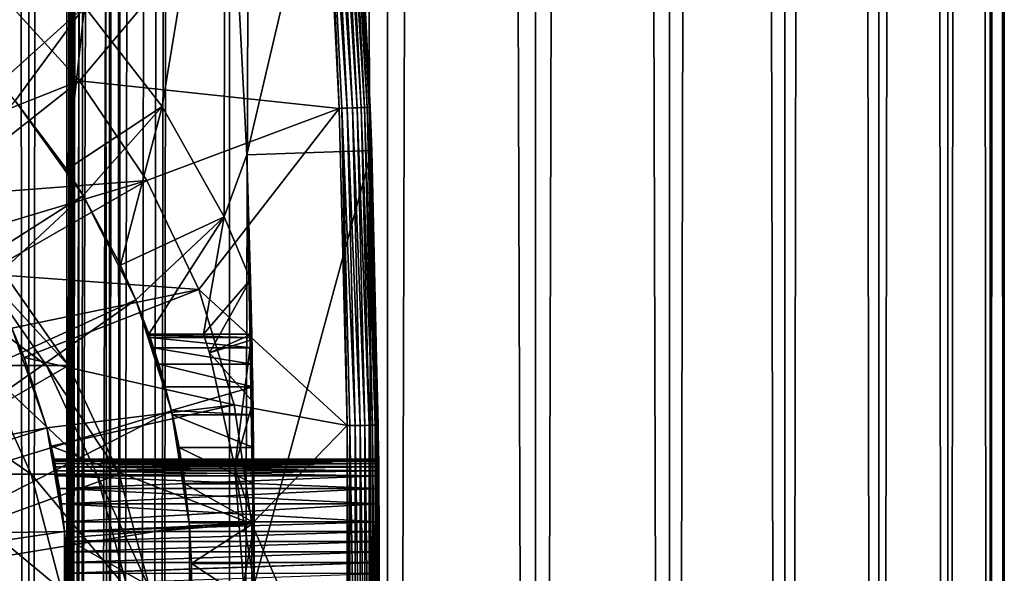
# Model space of a CAD drawing. Extents: x 0 to 400, y 0 to 776.
# Drawn here: x 385 to 400, y 82 to 91 of the extents above; entities that cross this region are included whole.
import ezdxf

# ---------------------------------------------------------------- set-up
doc = ezdxf.new("R2010")
doc.units = 0
doc.header["$MEASUREMENT"] = 0

msp = doc.modelspace()

# ---------------------------------------------------------------- linework, layer by layer
for points in [[(385.399994, 774.5, 35.650024), (385.399994, 1.499988, 35.650024), (362.899994, 774.5, 35.650024)], [(362.899994, 774.5, 35.650024), (385.399994, 1.499988, 35.650024), (362.899994, 1.499988, 35.650024)], [(383.711578, 1.499988, 57.624268), (383.711578, 774.5, 57.624268), (384.796387, 1.499988, 56.075024)], [(384.796387, 1.499988, 56.075024), (383.711578, 774.5, 57.624268), (384.796387, 774.5, 56.075024)], [(384.796387, 1.499988, 45.225025), (384.796387, 774.5, 45.225025), (383.711578, 1.499988, 43.675777)], [(383.711578, 1.499988, 43.675777), (384.796387, 774.5, 45.225025), (383.711578, 774.5, 43.675777)], [(384.796387, 1.499988, 56.075024), (384.796387, 774.5, 56.075024), (385.595673, 1.499988, 54.360943)], [(385.595673, 1.499988, 54.360943), (384.796387, 774.5, 56.075024), (385.595673, 774.5, 54.360943)], [(385.595673, 1.499988, 46.939106), (385.595673, 774.5, 46.939106), (384.796387, 1.499988, 45.225025)], [(384.796387, 1.499988, 45.225025), (385.595673, 774.5, 46.939106), (384.796387, 774.5, 45.225025)], [(388.00473, 774.5, 35.877907), (388.00473, 1.499988, 35.877907), (385.399994, 1.499988, 35.650024)], [(388.00473, 774.5, 35.877907), (385.399994, 1.499988, 35.650024), (385.399994, 774.5, 35.650024)], [(386.899994, 740, 65.574837), (385.42627, 41.500008, 65.650002), (388.00473, 774.5, 65.422142)], [(388.00473, 774.5, 65.422142), (385.42627, 41.500008, 65.650002), (385.870758, 40.645817, 65.642632)], [(385.595673, 1.499988, 54.360943), (385.595673, 774.5, 54.360943), (386.085175, 1.499988, 52.534107)], [(386.085175, 1.499988, 52.534107), (385.595673, 774.5, 54.360943), (386.085175, 774.5, 52.534107)], [(386.085175, 1.499988, 48.765942), (386.085175, 774.5, 48.765942), (385.595673, 1.499988, 46.939106)], [(385.595673, 1.499988, 46.939106), (386.085175, 774.5, 48.765942), (385.595673, 774.5, 46.939106)], [(388.00473, 774.5, 65.422142), (385.870758, 40.645817, 65.642632), (386.236603, 39.762238, 65.626671)], [(386.085175, 1.499988, 52.534107), (386.085175, 774.5, 52.534107), (386.25, 1.499988, 50.650024)], [(386.25, 1.499988, 50.650024), (386.085175, 774.5, 52.534107), (386.25, 774.5, 50.650024)], [(386.25, 1.499988, 50.650024), (386.25, 774.5, 50.650024), (386.085175, 1.499988, 48.765942)], [(386.085175, 1.499988, 48.765942), (386.25, 774.5, 50.650024), (386.085175, 774.5, 48.765942)], [(386.236603, 39.762238, 65.626671), (386.52417, 38.850761, 65.607841), (388.00473, 774.5, 65.422142)], [(386.52417, 38.850761, 65.607841), (386.73288, 37.910141, 65.590683), (388.00473, 774.5, 65.422142)], [(388.00473, 774.5, 65.422142), (386.73288, 37.910141, 65.590683), (386.858368, 36.956051, 65.578957)], [(388.00473, 774.5, 65.422142), (386.858368, 36.956051, 65.578957), (386.899994, 35.999992, 65.574837)], [(386.899994, 35.999992, 65.574837), (388.00473, 1.499988, 65.422142), (388.00473, 774.5, 65.422142)], [(388.00473, 774.5, 65.422142), (388.00473, 1.499988, 65.422142), (390.530304, 1.499988, 64.745415)], [(388.00473, 774.5, 65.422142), (390.530304, 1.499988, 64.745415), (390.530304, 774.5, 64.745415)], [(390.530304, 774.5, 36.554634), (390.530304, 1.499988, 36.554634), (388.00473, 1.499988, 35.877907)], [(390.530304, 774.5, 36.554634), (388.00473, 1.499988, 35.877907), (388.00473, 774.5, 35.877907)], [(390.530304, 774.5, 64.745415), (390.530304, 1.499988, 64.745415), (392.899994, 1.499988, 63.640404)], [(390.530304, 774.5, 64.745415), (392.899994, 1.499988, 63.640404), (392.899994, 774.5, 63.640404)], [(392.899994, 774.5, 37.659645), (392.899994, 1.499988, 37.659645), (390.530304, 1.499988, 36.554634)], [(392.899994, 774.5, 37.659645), (390.530304, 1.499988, 36.554634), (390.530304, 774.5, 36.554634)], [(392.899994, 774.5, 63.640404), (392.899994, 1.499988, 63.640404), (395.041809, 1.499988, 62.14069)], [(392.899994, 774.5, 63.640404), (395.041809, 1.499988, 62.14069), (395.041809, 774.5, 62.14069)], [(395.041809, 774.5, 39.159359), (395.041809, 1.499988, 39.159359), (392.899994, 1.499988, 37.659645)], [(395.041809, 774.5, 39.159359), (392.899994, 1.499988, 37.659645), (392.899994, 774.5, 37.659645)], [(395.041809, 774.5, 62.14069), (395.041809, 1.499988, 62.14069), (396.890656, 1.499988, 60.291836)], [(395.041809, 774.5, 62.14069), (396.890656, 1.499988, 60.291836), (396.890656, 774.5, 60.291836)], [(396.890656, 774.5, 41.008209), (396.890656, 1.499988, 41.008209), (395.041809, 1.499988, 39.159359)], [(396.890656, 774.5, 41.008209), (395.041809, 1.499988, 39.159359), (395.041809, 774.5, 39.159359)], [(396.890656, 774.5, 60.291836), (396.890656, 1.499988, 60.291836), (398.390381, 1.499988, 58.150024)], [(396.890656, 774.5, 60.291836), (398.390381, 1.499988, 58.150024), (398.390381, 774.5, 58.150024)], [(398.390381, 774.5, 43.150024), (398.390381, 1.499988, 43.150024), (396.890656, 1.499988, 41.008209)], [(398.390381, 774.5, 43.150024), (396.890656, 1.499988, 41.008209), (396.890656, 774.5, 41.008209)], [(398.390381, 774.5, 58.150024), (398.390381, 1.499988, 58.150024), (399.495392, 1.499988, 55.780327)], [(398.390381, 774.5, 58.150024), (399.495392, 1.499988, 55.780327), (399.495392, 774.5, 55.780327)], [(399.495392, 774.5, 45.519722), (399.495392, 1.499988, 45.519722), (398.390381, 1.499988, 43.150024)], [(399.495392, 774.5, 45.519722), (398.390381, 1.499988, 43.150024), (398.390381, 774.5, 43.150024)], [(399.495392, 774.5, 55.780327), (399.495392, 1.499988, 55.780327), (400.172119, 1.499988, 53.254745)], [(399.495392, 774.5, 55.780327), (400.172119, 1.499988, 53.254745), (400.172119, 774.5, 53.254745)], [(400.172119, 774.5, 48.0453), (400.172119, 1.499988, 48.0453), (399.495392, 1.499988, 45.519722)], [(400.172119, 774.5, 48.0453), (399.495392, 1.499988, 45.519722), (399.495392, 774.5, 45.519722)], [(400.172119, 774.5, 53.254745), (400.172119, 1.499988, 53.254745), (400.399994, 1.499988, 50.650024)], [(400.172119, 774.5, 53.254745), (400.399994, 1.499988, 50.650024), (400.399994, 774.5, 50.650024)], [(400.399994, 774.5, 50.650024), (400.399994, 1.499988, 50.650024), (400.172119, 1.499988, 48.0453)], [(400.399994, 774.5, 50.650024), (400.172119, 1.499988, 48.0453), (400.172119, 774.5, 48.0453)], [(386.85849, 739.045105, 65.578949), (385.399994, 41.54525, 65.650024), (386.899994, 740, 65.574837)], [(386.899994, 740, 65.574837), (385.399994, 41.54525, 65.650024), (385.42627, 41.500008, 65.650002)], [(386.85849, 739.045105, 65.578949), (386.73288, 738.089844, 65.590683), (385.399994, 41.54525, 65.650024)], [(385.399994, 41.54525, 65.650024), (386.73288, 738.089844, 65.590683), (386.524628, 737.150879, 65.607803)], [(385.399994, 41.54525, 65.650024), (386.524628, 737.150879, 65.607803), (386.236603, 736.237793, 65.626671)], [(386.236603, 736.237793, 65.626671), (385.871185, 735.355103, 65.642624), (385.399994, 41.54525, 65.650024)], [(385.399994, 41.54525, 65.650024), (385.871185, 735.355103, 65.642624), (385.42627, 734.5, 65.650002)], [(375.899994, 47.000027, 65.650024), (385.399994, 734.454712, 65.650024), (373.989868, 46.832897, 65.650024)], [(373.989868, 46.832897, 65.650024), (385.399994, 734.454712, 65.650024), (384.326477, 732.929321, 65.650024)], [(375.899994, 47.000027, 65.650024), (377.81012, 46.832897, 65.650024), (385.399994, 734.454712, 65.650024)], [(377.81012, 46.832897, 65.650024), (379.662231, 46.336628, 65.650024), (385.399994, 734.454712, 65.650024)], [(385.399994, 734.454712, 65.650024), (379.662231, 46.336628, 65.650024), (381.399994, 45.526302, 65.650024)], [(385.399994, 734.454712, 65.650024), (381.399994, 45.526302, 65.650024), (382.970673, 44.426479, 65.650024)], [(384.326477, 43.070652, 65.650024), (385.399994, 734.454712, 65.650024), (382.970673, 44.426479, 65.650024)], [(385.399994, 41.54525, 65.650024), (385.399994, 734.454712, 65.650024), (384.326477, 43.070652, 65.650024)], [(385.399994, 41.54525, 65.650024), (385.42627, 734.5, 65.650002), (385.399994, 734.454712, 65.650024)], [(387.930847, 95.729416, 0.650024), (389.926178, 95.865944, 0.650024), (388.282684, 88.868713, 0.650024)], [(388.282684, 88.868713, 0.650024), (389.926178, 95.865944, 0.650024), (390.281494, 88.937019, 0.650024)], [(390.001831, 94.712029, 35.150024), (390.281494, 88.937019, 0.650024), (389.926178, 95.865944, 0.650024)], [(386.924835, 89.642204, 33.650024), (385.68689, 91.241501, 33.650024), (387.930847, 95.729416, 33.650024)], [(386.924835, 89.642204, 33.650024), (387.930847, 95.729416, 33.650024), (387.91629, 87.87944, 33.650024)], [(387.91629, 87.87944, 33.650024), (387.930847, 95.729416, 33.650024), (388.282684, 88.868713, 33.650024)], [(388.282684, 88.868713, 0.650024), (388.282684, 88.868713, 33.650024), (387.930847, 95.729416, 0.650024)], [(387.930847, 95.729416, 0.650024), (388.282684, 88.868713, 33.650024), (387.930847, 95.729416, 33.650024)], [(385.604462, 90.054138, 35.650024), (389.502808, 94.680733, 35.650024), (384.300659, 91.475136, 35.650024)], [(385.604462, 90.054138, 35.650024), (389.756989, 89.611626, 35.650024), (389.502808, 94.680733, 35.650024)], [(389.549774, 94.683678, 35.647804), (389.502808, 94.680733, 35.650024), (389.756989, 89.611626, 35.650024)], [(389.888824, 89.616577, 35.632301), (389.634491, 94.688995, 35.632301), (389.549774, 94.683678, 35.647804)], [(389.888824, 89.616577, 35.632301), (389.549774, 94.683678, 35.647804), (389.804016, 89.613396, 35.647804)], [(389.804016, 89.613396, 35.647804), (389.549774, 94.683678, 35.647804), (389.756989, 89.611626, 35.650024)], [(389.969727, 89.619621, 35.602436), (389.715302, 94.694061, 35.602436), (389.634491, 94.688995, 35.632301)], [(389.969727, 89.619621, 35.602436), (389.634491, 94.688995, 35.632301), (389.888824, 89.616577, 35.632301)], [(390.044281, 89.622421, 35.559097), (389.789764, 94.69873, 35.559097), (389.715302, 94.694061, 35.602436)], [(390.044281, 89.622421, 35.559097), (389.715302, 94.694061, 35.602436), (389.969727, 89.619621, 35.602436)], [(390.110291, 89.624908, 35.503574), (389.855682, 94.702858, 35.503574), (389.789764, 94.69873, 35.559097)], [(390.110291, 89.624908, 35.503574), (389.789764, 94.69873, 35.559097), (390.044281, 89.622421, 35.559097)], [(390.165771, 89.626991, 35.437527), (389.911072, 94.706337, 35.437527), (389.855682, 94.702858, 35.503574)], [(390.165771, 89.626991, 35.437527), (389.855682, 94.702858, 35.503574), (390.110291, 89.624908, 35.503574)], [(390.209076, 89.628616, 35.362911), (389.954346, 94.709045, 35.362911), (389.911072, 94.706337, 35.437527)], [(390.209076, 89.628616, 35.362911), (389.911072, 94.706337, 35.437527), (390.165771, 89.626991, 35.437527)], [(390.238922, 89.629738, 35.28196), (389.984161, 94.710915, 35.28196), (389.954346, 94.709045, 35.362911)], [(390.238922, 89.629738, 35.28196), (389.954346, 94.709045, 35.362911), (390.209076, 89.628616, 35.362911)], [(390.254425, 89.630325, 35.197075), (389.999634, 94.711884, 35.197075), (389.984161, 94.710915, 35.28196)], [(390.254425, 89.630325, 35.197075), (389.984161, 94.710915, 35.28196), (390.238922, 89.629738, 35.28196)], [(390.001831, 94.712029, 35.150024), (389.999634, 94.711884, 35.197075), (390.254425, 89.630325, 35.197075)], [(390.254425, 89.630325, 35.197075), (390.256622, 89.630409, 35.150024), (390.001831, 94.712029, 35.150024)], [(390.256622, 89.630409, 35.150024), (390.281494, 88.937019, 0.650024), (390.001831, 94.712029, 35.150024)], [(385.68689, 91.241501, 33.650024), (384.326721, 90.019569, 31.821596), (384.228882, 92.64312, 33.650024)], [(384.300659, 91.475136, 35.650024), (382.652191, 88.885178, 32.650024), (385.604462, 90.054138, 35.650024)], [(385.68689, 91.241501, 33.650024), (384.576416, 89.73262, 31.821596), (384.326721, 90.019569, 31.821596)], [(385.401001, 88.631737, 31.821596), (384.576416, 89.73262, 31.821596), (385.68689, 91.241501, 33.650024)], [(385.68689, 91.241501, 33.650024), (386.924835, 89.642204, 33.650024), (385.401001, 88.631737, 31.821596)], [(385.604462, 90.054138, 35.650024), (382.652191, 88.885178, 32.650024), (383.249573, 88.195496, 32.650024)], [(385.604462, 90.054138, 35.650024), (383.249573, 88.195496, 32.650024), (386.683685, 88.455902, 35.650024)], [(386.683685, 88.455902, 35.650024), (389.756989, 89.611626, 35.650024), (385.604462, 90.054138, 35.650024)], [(380.812653, 85.125, 3.650023), (384.576416, 89.73262, 3.650023), (385.66391, 88.217064, 3.650023)], [(385.401001, 88.631737, 31.821596), (385.66391, 88.217064, 3.650023), (384.576416, 89.73262, 3.650023)], [(385.401001, 88.631737, 31.821596), (384.576416, 89.73262, 3.650023), (384.576416, 89.73262, 31.821596)], [(386.924835, 89.642204, 33.650024), (385.66391, 88.217064, 31.821596), (385.401001, 88.631737, 31.821596)], [(386.924835, 89.642204, 33.650024), (386.261353, 87.102051, 31.821596), (385.66391, 88.217064, 31.821596)], [(387.91629, 87.87944, 33.650024), (386.261353, 87.102051, 31.821596), (386.924835, 89.642204, 33.650024)], [(387.514587, 86.715599, 35.650024), (389.756989, 89.611626, 35.650024), (386.683685, 88.455902, 35.650024)], [(387.514587, 86.715599, 35.650024), (389.884094, 84.537743, 35.650024), (389.756989, 89.611626, 35.650024)], [(389.804016, 89.613396, 35.647804), (389.756989, 89.611626, 35.650024), (389.884094, 84.537743, 35.650024)], [(390.016022, 84.539391, 35.632301), (389.888824, 89.616577, 35.632301), (389.804016, 89.613396, 35.647804)], [(390.016022, 84.539391, 35.632301), (389.804016, 89.613396, 35.647804), (389.931152, 84.53833, 35.647804)], [(389.931152, 84.53833, 35.647804), (389.804016, 89.613396, 35.647804), (389.884094, 84.537743, 35.650024)], [(390.096985, 84.540405, 35.602436), (389.969727, 89.619621, 35.602436), (389.888824, 89.616577, 35.632301)], [(390.096985, 84.540405, 35.602436), (389.888824, 89.616577, 35.632301), (390.016022, 84.539391, 35.632301)], [(390.1716, 84.541336, 35.559097), (390.044281, 89.622421, 35.559097), (389.969727, 89.619621, 35.602436)], [(390.1716, 84.541336, 35.559097), (389.969727, 89.619621, 35.602436), (390.096985, 84.540405, 35.602436)], [(390.23764, 84.542168, 35.503574), (390.110291, 89.624908, 35.503574), (390.044281, 89.622421, 35.559097)], [(390.23764, 84.542168, 35.503574), (390.044281, 89.622421, 35.559097), (390.1716, 84.541336, 35.559097)], [(390.293152, 84.542862, 35.437527), (390.165771, 89.626991, 35.437527), (390.110291, 89.624908, 35.503574)], [(390.293152, 84.542862, 35.437527), (390.110291, 89.624908, 35.503574), (390.23764, 84.542168, 35.503574)], [(390.336487, 84.543404, 35.362911), (390.209076, 89.628616, 35.362911), (390.165771, 89.626991, 35.437527)], [(390.336487, 84.543404, 35.362911), (390.165771, 89.626991, 35.437527), (390.293152, 84.542862, 35.437527)], [(390.366333, 84.543777, 35.28196), (390.238922, 89.629738, 35.28196), (390.209076, 89.628616, 35.362911)], [(390.366333, 84.543777, 35.28196), (390.209076, 89.628616, 35.362911), (390.336487, 84.543404, 35.362911)], [(390.381836, 84.543976, 35.197075), (390.254425, 89.630325, 35.197075), (390.238922, 89.629738, 35.28196)], [(390.381836, 84.543976, 35.197075), (390.238922, 89.629738, 35.28196), (390.366333, 84.543777, 35.28196)], [(390.256622, 89.630409, 35.150024), (390.254425, 89.630325, 35.197075), (390.381836, 84.543976, 35.197075)], [(390.381836, 84.543976, 35.197075), (390.384064, 84.543999, 35.150024), (390.256622, 89.630409, 35.150024)], [(390.394226, 83.532089, 31.435598), (390.256622, 89.630409, 35.150024), (390.395935, 83.285576, 31.682112)], [(390.395935, 83.285576, 31.682112), (390.256622, 89.630409, 35.150024), (390.384064, 84.543999, 35.150024)], [(390.394226, 83.532089, 31.435598), (390.392609, 83.732048, 31.150024), (390.256622, 89.630409, 35.150024)], [(390.256622, 89.630409, 35.150024), (390.392609, 83.732048, 31.150024), (390.391907, 83.812767, 30.99494)], [(390.256622, 89.630409, 35.150024), (390.391907, 83.812767, 30.99494), (390.391296, 83.879387, 30.834063)], [(390.391296, 83.879387, 30.834063), (390.390808, 83.931679, 30.668314), (390.256622, 89.630409, 35.150024)], [(390.256622, 89.630409, 35.150024), (390.390808, 83.931679, 30.668314), (390.390442, 83.969612, 30.49732)], [(390.256622, 89.630409, 35.150024), (390.390442, 83.969612, 30.49732), (390.390228, 83.992371, 30.324512)], [(390.390228, 83.992371, 30.324512), (390.390137, 84, 30.150024), (390.256622, 89.630409, 35.150024)], [(390.256622, 89.630409, 35.150024), (390.390137, 84, 30.150024), (390.390228, 83.992332, 29.975094)], [(390.256622, 89.630409, 35.150024), (390.390228, 83.992332, 29.975094), (390.390442, 83.969612, 29.802729)], [(390.390442, 83.969612, 29.802729), (390.390808, 83.93203, 29.633051), (390.256622, 89.630409, 35.150024)], [(390.256622, 89.630409, 35.150024), (390.390808, 83.93203, 29.633051), (390.281494, 88.937019, 0.650024)], [(387.91629, 87.87944, 33.650024), (388.282684, 88.868713, 33.650024), (388.340942, 86.874191, 33.650024)], [(388.282684, 88.868713, 0.650024), (390.281494, 88.937019, 0.650024), (388.399994, 82, 0.650024)], [(388.369232, 85.517899, 27.746233), (388.36441, 85.783272, 28.351227), (388.282684, 88.868713, 0.650024)], [(388.369232, 85.517899, 27.746233), (388.282684, 88.868713, 0.650024), (388.375214, 85.156563, 27.193172)], [(388.399994, 82, 0.650024), (388.399719, 82.330315, 25.663687), (388.282684, 88.868713, 0.650024)], [(388.282684, 88.868713, 0.650024), (388.399719, 82.330315, 25.663687), (388.397614, 82.981941, 25.772423)], [(388.282684, 88.868713, 0.650024), (388.397614, 82.981941, 25.772423), (388.393585, 83.606781, 25.986929)], [(388.393585, 83.606781, 25.986929), (388.388092, 84.18779, 26.301357), (388.282684, 88.868713, 0.650024)], [(388.282684, 88.868713, 0.650024), (388.388092, 84.18779, 26.301357), (388.381744, 84.709129, 26.707127)], [(388.282684, 88.868713, 0.650024), (388.381744, 84.709129, 26.707127), (388.375214, 85.156563, 27.193172)], [(388.360229, 86, 29.650023), (388.340942, 86.874191, 33.650024), (388.282684, 88.868713, 33.650024)], [(388.360229, 86, 29.650023), (388.282684, 88.868713, 33.650024), (388.361298, 85.945442, 28.991644)], [(388.36441, 85.783272, 28.351227), (388.361298, 85.945442, 28.991644), (388.282684, 88.868713, 0.650024)], [(388.282684, 88.868713, 0.650024), (388.361298, 85.945442, 28.991644), (388.282684, 88.868713, 33.650024)], [(388.399994, 82, 0.650024), (390.281494, 88.937019, 0.650024), (390.399994, 82, 0.650024)], [(390.390808, 83.93203, 29.633051), (390.391296, 83.879387, 29.465984), (390.281494, 88.937019, 0.650024)], [(390.281494, 88.937019, 0.650024), (390.391296, 83.879387, 29.465984), (390.391907, 83.812393, 29.304304)], [(390.391907, 83.812393, 29.304304), (390.392609, 83.732048, 29.150024), (390.281494, 88.937019, 0.650024)], [(390.281494, 88.937019, 0.650024), (390.392609, 83.732048, 29.150024), (390.394226, 83.532089, 28.864449)], [(390.281494, 88.937019, 0.650024), (390.394226, 83.532089, 28.864449), (390.395935, 83.285576, 28.617935)], [(390.395935, 83.285576, 28.617935), (390.397552, 83, 28.417973), (390.281494, 88.937019, 0.650024)], [(390.281494, 88.937019, 0.650024), (390.397552, 83, 28.417973), (390.398254, 82.844917, 28.337257)], [(390.281494, 88.937019, 0.650024), (390.398254, 82.844917, 28.337257), (390.398834, 82.684044, 28.270639)], [(390.398834, 82.684044, 28.270639), (390.399323, 82.518288, 28.218348), (390.281494, 88.937019, 0.650024)], [(390.281494, 88.937019, 0.650024), (390.399323, 82.518288, 28.218348), (390.399689, 82.347298, 28.180408)], [(390.281494, 88.937019, 0.650024), (390.399689, 82.347298, 28.180408), (390.399994, 82, 0.650024)], [(385.66391, 88.217064, 31.821596), (385.66391, 88.217064, 3.650023), (385.401001, 88.631737, 31.821596)], [(383.249573, 88.195496, 32.650024), (383.705627, 87.569244, 32.650024), (386.683685, 88.455902, 35.650024)], [(386.683685, 88.455902, 35.650024), (383.705627, 87.569244, 32.650024), (384.079742, 86.96608, 32.650024)], [(386.683685, 88.455902, 35.650024), (384.079742, 86.96608, 32.650024), (387.514587, 86.715599, 35.650024)], [(380.812653, 85.125, 3.650023), (385.66391, 88.217064, 3.650023), (381.273071, 84.137627, 3.650023)], [(381.273071, 84.137627, 3.650023), (385.66391, 88.217064, 3.650023), (386.503418, 86.551277, 3.650023)], [(386.261353, 87.102051, 31.821596), (386.503418, 86.551277, 3.650023), (385.66391, 88.217064, 3.650023)], [(386.261353, 87.102051, 31.821596), (385.66391, 88.217064, 3.650023), (385.66391, 88.217064, 31.821596)], [(387.91629, 87.87944, 33.650024), (386.503418, 86.551277, 31.821596), (386.261353, 87.102051, 31.821596)], [(386.713715, 86, 31.821596), (386.503418, 86.551277, 31.821596), (387.91629, 87.87944, 33.650024)], [(386.713715, 86, 31.821596), (387.91629, 87.87944, 33.650024), (387.588867, 86, 32.650024)], [(387.588867, 86, 32.650024), (387.91629, 87.87944, 33.650024), (388.340942, 86.874191, 33.650024)], [(375.900024, 80, 64.650024), (384.326508, 87.070663, 64.650024), (385.4263, 85.5, 64.650024)], [(383.984528, 87.070663, 99.175369), (382.962311, 87.070663, 105.629219), (385.078247, 85.5, 99.290329)], [(385.078247, 85.5, 99.290329), (382.962311, 87.070663, 105.629219), (384.038055, 85.5, 105.85788)], [(384.326508, 87.070663, 92.650024), (383.984528, 87.070663, 99.175369), (385.4263, 85.5, 92.650024)], [(385.4263, 85.5, 92.650024), (383.984528, 87.070663, 99.175369), (385.078247, 85.5, 99.290329)], [(384.079742, 86.96608, 32.650024), (384.523071, 86.095062, 32.650024), (387.514587, 86.715599, 35.650024)], [(384.326508, 87.070663, 64.650024), (384.326508, 87.070663, 92.650024), (385.4263, 85.5, 92.650024)], [(384.326508, 87.070663, 64.650024), (385.4263, 85.5, 92.650024), (385.4263, 85.5, 64.650024)], [(386.503418, 86.551277, 31.821596), (386.503418, 86.551277, 3.650023), (386.261353, 87.102051, 31.821596)], [(387.588867, 86, 32.650024), (388.340942, 86.874191, 33.650024), (387.682556, 85.702316, 32.650024)], [(387.682556, 85.702316, 32.650024), (388.340942, 86.874191, 33.650024), (388.36203, 85.907135, 33.359703)], [(388.360229, 86, 32.650024), (388.36203, 85.907135, 33.359703), (388.340942, 86.874191, 33.650024)], [(388.360229, 86, 32.650024), (388.340942, 86.874191, 33.650024), (388.360229, 86, 29.650023)], [(387.514587, 86.715599, 35.650024), (384.523071, 86.095062, 32.650024), (384.718903, 85.62738, 32.650024)], [(387.514587, 86.715599, 35.650024), (384.718903, 85.62738, 32.650024), (388.078888, 84.871521, 35.650024)], [(388.078888, 84.871521, 35.650024), (389.884094, 84.537743, 35.650024), (387.514587, 86.715599, 35.650024)], [(381.273071, 84.137627, 3.650023), (386.503418, 86.551277, 3.650023), (381.555054, 83.085304, 3.650023)], [(381.555054, 83.085304, 3.650023), (386.503418, 86.551277, 3.650023), (387.074615, 84.775513, 3.650023)], [(386.732849, 85.945442, 28.991644), (386.788025, 85.783272, 28.351227), (386.503418, 86.551277, 3.650023)], [(386.732849, 85.945442, 28.991644), (386.503418, 86.551277, 3.650023), (386.718567, 85.986221, 29.318348)], [(386.503418, 86.551277, 31.821596), (386.713715, 86, 31.821596), (386.713715, 86, 29.650023)], [(386.788025, 85.783272, 28.351227), (386.872772, 85.517899, 27.746233), (386.503418, 86.551277, 3.650023)], [(386.503418, 86.551277, 3.650023), (386.872772, 85.517899, 27.746233), (386.977386, 85.156563, 27.193172)], [(386.503418, 86.551277, 3.650023), (386.977386, 85.156563, 27.193172), (387.074615, 84.775513, 3.650023)], [(386.713715, 86, 29.650023), (386.718567, 85.986221, 29.318348), (386.503418, 86.551277, 31.821596)], [(386.503418, 86.551277, 31.821596), (386.718567, 85.986221, 29.318348), (386.503418, 86.551277, 3.650023)], [(379.393707, 83.453583, 5.650023), (385.081299, 84.504524, 5.650023), (384.523071, 86.095062, 5.650023)], [(384.523071, 86.095062, 32.650024), (384.523071, 86.095062, 5.650023), (384.718903, 85.62738, 32.650024)], [(384.718903, 85.62738, 32.650024), (384.523071, 86.095062, 5.650023), (385.081299, 84.504524, 5.650023)], [(386.713715, 86, 29.650023), (386.713715, 86, 31.821596), (388.360229, 86, 29.650023)], [(388.360229, 86, 29.650023), (386.713715, 86, 31.821596), (387.588867, 86, 32.650024)], [(388.360229, 86, 29.650023), (386.718567, 85.986221, 29.318348), (386.713715, 86, 29.650023)], [(388.361298, 85.945442, 28.991644), (386.718567, 85.986221, 29.318348), (388.360229, 86, 29.650023)], [(388.361298, 85.945442, 28.991644), (386.732849, 85.945442, 28.991644), (386.718567, 85.986221, 29.318348)], [(388.36441, 85.783272, 28.351227), (386.788025, 85.783272, 28.351227), (386.732849, 85.945442, 28.991644)], [(388.36441, 85.783272, 28.351227), (386.732849, 85.945442, 28.991644), (388.361298, 85.945442, 28.991644)], [(387.588867, 86, 32.650024), (387.682556, 85.702316, 32.650024), (388.360229, 86, 32.650024)], [(388.360229, 86, 29.650023), (387.588867, 86, 32.650024), (388.360229, 86, 32.650024)], [(388.360229, 86, 32.650024), (387.682556, 85.702316, 32.650024), (388.091217, 83.87117, 32.650024)], [(387.682556, 85.702316, 32.650024), (388.36203, 85.907135, 33.359703), (388.378845, 84.917191, 33.124241)], [(388.360229, 86, 32.650024), (388.091217, 83.87117, 32.650024), (388.399994, 82, 32.650024)], [(388.399994, 82, 32.650024), (388.397705, 82.962601, 32.854889), (388.360229, 86, 32.650024)], [(388.360229, 86, 32.650024), (388.397705, 82.962601, 32.854889), (388.390869, 83.915352, 32.952915)], [(388.360229, 86, 32.650024), (388.390869, 83.915352, 32.952915), (388.378845, 84.917191, 33.124241)], [(388.378845, 84.917191, 33.124241), (388.36203, 85.907135, 33.359703), (388.360229, 86, 32.650024)], [(388.369232, 85.517899, 27.746233), (386.872772, 85.517899, 27.746233), (386.788025, 85.783272, 28.351227)], [(388.369232, 85.517899, 27.746233), (386.788025, 85.783272, 28.351227), (388.36441, 85.783272, 28.351227)], [(387.682556, 85.702316, 32.650024), (388.378845, 84.917191, 33.124241), (388.091217, 83.87117, 32.650024)], [(384.718903, 85.62738, 32.650024), (385.081299, 84.504524, 32.650024), (388.078888, 84.871521, 35.650024)], [(384.718903, 85.62738, 32.650024), (385.081299, 84.504524, 5.650023), (385.081299, 84.504524, 32.650024)], [(375.900024, 80, 64.650024), (385.4263, 85.5, 64.650024), (386.236603, 83.762222, 64.650024)], [(384.038055, 85.5, 105.85788), (382.317078, 85.5, 112.280724), (384.830719, 83.762222, 106.02636)], [(384.830719, 83.762222, 106.02636), (382.317078, 85.5, 112.280724), (383.087769, 83.762222, 112.531128)], [(385.078247, 85.5, 99.290329), (384.038055, 85.5, 105.85788), (385.884186, 83.762222, 99.375031)], [(385.884186, 83.762222, 99.375031), (384.038055, 85.5, 105.85788), (384.830719, 83.762222, 106.02636)], [(385.4263, 85.5, 92.650024), (385.078247, 85.5, 99.290329), (386.236603, 83.762222, 92.650024)], [(386.236603, 83.762222, 92.650024), (385.078247, 85.5, 99.290329), (385.884186, 83.762222, 99.375031)], [(385.4263, 85.5, 64.650024), (385.4263, 85.5, 92.650024), (386.236603, 83.762222, 92.650024)], [(385.4263, 85.5, 64.650024), (386.236603, 83.762222, 92.650024), (386.236603, 83.762222, 64.650024)], [(388.375214, 85.156563, 27.193172), (386.872772, 85.517899, 27.746233), (388.369232, 85.517899, 27.746233)], [(388.375214, 85.156563, 27.193172), (386.977386, 85.156563, 27.193172), (386.872772, 85.517899, 27.746233)], [(388.375214, 85.156563, 27.193172), (387.073456, 84.780304, 26.774277), (386.977386, 85.156563, 27.193172)], [(387.074615, 84.775513, 3.650023), (386.977386, 85.156563, 27.193172), (387.073456, 84.780304, 26.774277)], [(388.381744, 84.709129, 26.707127), (387.073456, 84.780304, 26.774277), (388.375214, 85.156563, 27.193172)], [(388.091217, 83.87117, 32.650024), (388.378845, 84.917191, 33.124241), (388.390869, 83.915352, 32.952915)], [(381.555054, 83.085304, 3.650023), (387.074615, 84.775513, 3.650023), (381.649994, 82, 3.650023)], [(381.649994, 82, 3.650023), (387.074615, 84.775513, 3.650023), (387.363708, 82.932686, 3.650023)], [(388.078888, 84.871521, 35.650024), (385.081299, 84.504524, 32.650024), (385.152985, 84.208862, 32.650024)], [(388.078888, 84.871521, 35.650024), (385.152985, 84.208862, 32.650024), (388.364197, 82.964249, 35.650024)], [(388.381744, 84.709129, 26.707127), (387.090179, 84.709129, 26.707127), (387.073456, 84.780304, 26.774277)], [(387.074615, 84.775513, 3.650023), (387.073456, 84.780304, 26.774277), (387.090179, 84.709129, 26.707127)], [(387.090179, 84.709129, 26.707127), (387.198883, 84.18779, 26.301357), (387.074615, 84.775513, 3.650023)], [(387.198883, 84.18779, 26.301357), (387.291931, 83.606781, 25.986929), (387.074615, 84.775513, 3.650023)], [(387.074615, 84.775513, 3.650023), (387.291931, 83.606781, 25.986929), (387.359741, 82.981941, 25.772423)], [(387.074615, 84.775513, 3.650023), (387.359741, 82.981941, 25.772423), (387.363708, 82.932686, 3.650023)], [(388.078888, 84.871521, 35.650024), (388.364197, 82.964249, 35.650024), (389.884094, 84.537743, 35.650024)], [(388.388092, 84.18779, 26.301357), (387.198883, 84.18779, 26.301357), (387.090179, 84.709129, 26.707127)], [(388.388092, 84.18779, 26.301357), (387.090179, 84.709129, 26.707127), (388.381744, 84.709129, 26.707127)], [(379.585419, 82.738007, 5.650023), (385.081299, 84.504524, 5.650023), (379.393707, 83.453583, 5.650023)], [(379.585419, 82.738007, 5.650023), (385.36441, 82.842827, 5.650023), (385.081299, 84.504524, 5.650023)], [(385.317017, 83.285576, 28.617935), (385.281952, 83.532089, 28.864449), (385.081299, 84.504524, 5.650023)], [(385.36441, 82.842827, 5.650023), (385.36441, 82.842827, 28.336287), (385.081299, 84.504524, 5.650023)], [(385.081299, 84.504524, 5.650023), (385.36441, 82.842827, 28.336287), (385.349884, 83, 28.417973)], [(385.081299, 84.504524, 5.650023), (385.349884, 83, 28.417973), (385.317017, 83.285576, 28.617935)], [(385.281952, 83.532089, 28.864449), (385.248871, 83.732048, 29.150024), (385.081299, 84.504524, 5.650023)], [(385.081299, 84.504524, 5.650023), (385.248871, 83.732048, 29.150024), (385.234344, 83.812706, 29.304977)], [(385.081299, 84.504524, 5.650023), (385.234344, 83.812706, 29.304977), (385.221802, 83.879387, 29.465984)], [(385.221802, 83.879387, 29.465984), (385.211639, 83.931694, 29.631788), (385.081299, 84.504524, 5.650023)], [(385.081299, 84.504524, 5.650023), (385.211639, 83.931694, 29.631788), (385.204102, 83.969612, 29.802729)], [(385.081299, 84.504524, 5.650023), (385.204102, 83.969612, 29.802729), (385.199493, 83.992401, 29.975889)], [(385.197968, 84, 30.150024), (385.199493, 83.992424, 30.32398), (385.081299, 84.504524, 32.650024)], [(385.081299, 84.504524, 32.650024), (385.199493, 83.992424, 30.32398), (385.204102, 83.969612, 30.49732)], [(385.204102, 83.969612, 30.49732), (385.211639, 83.931816, 30.667801), (385.081299, 84.504524, 32.650024)], [(385.081299, 84.504524, 32.650024), (385.211639, 83.931816, 30.667801), (385.221802, 83.879387, 30.834063)], [(385.081299, 84.504524, 32.650024), (385.221802, 83.879387, 30.834063), (385.234344, 83.812592, 30.995308)], [(385.234344, 83.812592, 30.995308), (385.248871, 83.732048, 31.150024), (385.081299, 84.504524, 32.650024)], [(385.081299, 84.504524, 32.650024), (385.248871, 83.732048, 31.150024), (385.281952, 83.532089, 31.435598)], [(385.081299, 84.504524, 32.650024), (385.281952, 83.532089, 31.435598), (385.152985, 84.208862, 32.650024)], [(385.081299, 84.504524, 32.650024), (385.081299, 84.504524, 5.650023), (385.199493, 83.992401, 29.975889)], [(385.081299, 84.504524, 32.650024), (385.199493, 83.992401, 29.975889), (385.197968, 84, 30.150024)], [(389.884094, 84.537743, 35.650024), (388.364197, 82.964249, 35.650024), (389.884094, 79.462257, 35.650024)], [(389.931152, 79.46167, 35.647804), (389.931152, 84.53833, 35.647804), (389.884094, 79.462257, 35.650024)], [(389.931152, 84.53833, 35.647804), (389.884094, 84.537743, 35.650024), (389.884094, 79.462257, 35.650024)], [(390.016022, 79.460609, 35.632301), (390.016022, 84.539391, 35.632301), (389.931152, 84.53833, 35.647804)], [(390.016022, 79.460609, 35.632301), (389.931152, 84.53833, 35.647804), (389.931152, 79.46167, 35.647804)], [(390.096985, 79.459595, 35.602436), (390.096985, 84.540405, 35.602436), (390.016022, 84.539391, 35.632301)], [(390.096985, 79.459595, 35.602436), (390.016022, 84.539391, 35.632301), (390.016022, 79.460609, 35.632301)], [(390.1716, 79.458664, 35.559097), (390.1716, 84.541336, 35.559097), (390.096985, 84.540405, 35.602436)], [(390.1716, 79.458664, 35.559097), (390.096985, 84.540405, 35.602436), (390.096985, 79.459595, 35.602436)], [(390.23764, 79.457832, 35.503574), (390.23764, 84.542168, 35.503574), (390.1716, 84.541336, 35.559097)], [(390.23764, 79.457832, 35.503574), (390.1716, 84.541336, 35.559097), (390.1716, 79.458664, 35.559097)], [(390.293152, 79.457138, 35.437527), (390.293152, 84.542862, 35.437527), (390.23764, 84.542168, 35.503574)], [(390.293152, 79.457138, 35.437527), (390.23764, 84.542168, 35.503574), (390.23764, 79.457832, 35.503574)], [(390.336487, 79.456596, 35.362911), (390.336487, 84.543404, 35.362911), (390.293152, 84.542862, 35.437527)], [(390.336487, 79.456596, 35.362911), (390.293152, 84.542862, 35.437527), (390.293152, 79.457138, 35.437527)], [(390.366333, 79.456223, 35.28196), (390.366333, 84.543777, 35.28196), (390.336487, 84.543404, 35.362911)], [(390.366333, 79.456223, 35.28196), (390.336487, 84.543404, 35.362911), (390.336487, 79.456596, 35.362911)], [(390.381836, 79.456024, 35.197075), (390.381836, 84.543976, 35.197075), (390.366333, 84.543777, 35.28196)], [(390.381836, 79.456024, 35.197075), (390.366333, 84.543777, 35.28196), (390.366333, 79.456223, 35.28196)], [(390.399994, 82, 35.150024), (390.384064, 84.543999, 35.150024), (390.381836, 84.543976, 35.197075)], [(390.399994, 82, 35.150024), (390.381836, 84.543976, 35.197075), (390.381836, 79.456024, 35.197075)], [(390.399994, 82, 35.150024), (390.399689, 82.347298, 32.11964), (390.384064, 84.543999, 35.150024)], [(390.399689, 82.347298, 32.11964), (390.399353, 82.516975, 32.082054), (390.384064, 84.543999, 35.150024)], [(390.384064, 84.543999, 35.150024), (390.399353, 82.516975, 32.082054), (390.398834, 82.684044, 32.029411)], [(390.384064, 84.543999, 35.150024), (390.398834, 82.684044, 32.029411), (390.398224, 82.845718, 31.962414)], [(390.395935, 83.285576, 31.682112), (390.384064, 84.543999, 35.150024), (390.397552, 83, 31.882074)], [(390.397552, 83, 31.882074), (390.384064, 84.543999, 35.150024), (390.398224, 82.845718, 31.962414)], [(385.152985, 84.208862, 32.650024), (385.36441, 82.842827, 32.650024), (388.364197, 82.964249, 35.650024)], [(385.281952, 83.532089, 31.435598), (385.317017, 83.285576, 31.682112), (385.152985, 84.208862, 32.650024)], [(385.152985, 84.208862, 32.650024), (385.317017, 83.285576, 31.682112), (385.349884, 83, 31.882074)], [(385.152985, 84.208862, 32.650024), (385.349884, 83, 31.882074), (385.36441, 82.842827, 32.650024)], [(388.393585, 83.606781, 25.986929), (387.291931, 83.606781, 25.986929), (387.198883, 84.18779, 26.301357)], [(388.393585, 83.606781, 25.986929), (387.198883, 84.18779, 26.301357), (388.388092, 84.18779, 26.301357)], [(385.199493, 83.992401, 29.975889), (390.390228, 83.992332, 29.975094), (385.197968, 84, 30.150024)], [(385.197968, 84, 30.150024), (390.390228, 83.992332, 29.975094), (390.390137, 84, 30.150024)], [(385.197968, 84, 30.150024), (390.390137, 84, 30.150024), (385.199493, 83.992424, 30.32398)], [(385.199493, 83.992424, 30.32398), (390.390137, 84, 30.150024), (390.390228, 83.992371, 30.324512)], [(385.199493, 83.992424, 30.32398), (390.390228, 83.992371, 30.324512), (385.204102, 83.969612, 30.49732)], [(385.204102, 83.969612, 29.802729), (390.390442, 83.969612, 29.802729), (385.199493, 83.992401, 29.975889)], [(385.199493, 83.992401, 29.975889), (390.390442, 83.969612, 29.802729), (390.390228, 83.992332, 29.975094)], [(385.204102, 83.969612, 30.49732), (390.390228, 83.992371, 30.324512), (390.390442, 83.969612, 30.49732)], [(385.211639, 83.931694, 29.631788), (390.390808, 83.93203, 29.633051), (385.204102, 83.969612, 29.802729)], [(385.204102, 83.969612, 29.802729), (390.390808, 83.93203, 29.633051), (390.390442, 83.969612, 29.802729)], [(385.204102, 83.969612, 30.49732), (390.390442, 83.969612, 30.49732), (385.211639, 83.931816, 30.667801)], [(385.211639, 83.931816, 30.667801), (390.390442, 83.969612, 30.49732), (390.390808, 83.931679, 30.668314)], [(385.211639, 83.931694, 29.631788), (390.391296, 83.879387, 29.465984), (390.390808, 83.93203, 29.633051)], [(385.211639, 83.931816, 30.667801), (390.390808, 83.931679, 30.668314), (385.221802, 83.879387, 30.834063)], [(385.221802, 83.879387, 29.465984), (390.391296, 83.879387, 29.465984), (385.211639, 83.931694, 29.631788)], [(385.221802, 83.879387, 30.834063), (390.390808, 83.931679, 30.668314), (390.391296, 83.879387, 30.834063)], [(385.234344, 83.812706, 29.304977), (390.391907, 83.812393, 29.304304), (385.221802, 83.879387, 29.465984)], [(385.221802, 83.879387, 29.465984), (390.391907, 83.812393, 29.304304), (390.391296, 83.879387, 29.465984)], [(385.221802, 83.879387, 30.834063), (390.391296, 83.879387, 30.834063), (385.234344, 83.812592, 30.995308)], [(385.234344, 83.812592, 30.995308), (390.391296, 83.879387, 30.834063), (390.391907, 83.812767, 30.99494)], [(385.234344, 83.812592, 30.995308), (390.391907, 83.812767, 30.99494), (385.248871, 83.732048, 31.150024)], [(385.248871, 83.732048, 29.150024), (390.392609, 83.732048, 29.150024), (385.234344, 83.812706, 29.304977)], [(385.234344, 83.812706, 29.304977), (390.392609, 83.732048, 29.150024), (390.391907, 83.812393, 29.304304)], [(390.391907, 83.812767, 30.99494), (390.392609, 83.732048, 31.150024), (385.248871, 83.732048, 31.150024)], [(388.091217, 83.87117, 32.650024), (388.390869, 83.915352, 32.952915), (388.397705, 82.962601, 32.854889)], [(388.091217, 83.87117, 32.650024), (388.228424, 82, 32.650024), (388.399994, 82, 32.650024)], [(388.091217, 83.87117, 32.650024), (388.397705, 82.962601, 32.854889), (388.228424, 82, 32.650024)], [(386.236603, 83.762222, 64.650024), (386.73288, 81.910133, 64.650024), (375.900024, 80, 64.650024)], [(384.830719, 83.762222, 106.02636), (383.087769, 83.762222, 112.531128), (385.316132, 81.910133, 106.129539)], [(385.316132, 81.910133, 106.129539), (383.087769, 83.762222, 112.531128), (383.559753, 81.910133, 112.684486)], [(385.884186, 83.762222, 99.375031), (384.830719, 83.762222, 106.02636), (386.377716, 81.910133, 99.426903)], [(386.377716, 81.910133, 99.426903), (384.830719, 83.762222, 106.02636), (385.316132, 81.910133, 106.129539)], [(385.281952, 83.532089, 28.864449), (390.392609, 83.732048, 29.150024), (385.248871, 83.732048, 29.150024)], [(385.248871, 83.732048, 31.150024), (390.392609, 83.732048, 31.150024), (390.394226, 83.532089, 31.435598)], [(385.248871, 83.732048, 31.150024), (390.394226, 83.532089, 31.435598), (385.281952, 83.532089, 31.435598)], [(385.281952, 83.532089, 28.864449), (390.394226, 83.532089, 28.864449), (390.392609, 83.732048, 29.150024)], [(386.236603, 83.762222, 92.650024), (385.884186, 83.762222, 99.375031), (386.73288, 81.910133, 92.650024)], [(386.73288, 81.910133, 92.650024), (385.884186, 83.762222, 99.375031), (386.377716, 81.910133, 99.426903)], [(386.236603, 83.762222, 64.650024), (386.236603, 83.762222, 92.650024), (386.73288, 81.910133, 92.650024)], [(386.236603, 83.762222, 64.650024), (386.73288, 81.910133, 92.650024), (386.73288, 81.910133, 64.650024)], [(385.317017, 83.285576, 28.617935), (390.394226, 83.532089, 28.864449), (385.281952, 83.532089, 28.864449)], [(385.281952, 83.532089, 31.435598), (390.394226, 83.532089, 31.435598), (390.395935, 83.285576, 31.682112)], [(385.281952, 83.532089, 31.435598), (390.395935, 83.285576, 31.682112), (385.317017, 83.285576, 31.682112)], [(385.317017, 83.285576, 28.617935), (390.395935, 83.285576, 28.617935), (390.394226, 83.532089, 28.864449)], [(388.397614, 82.981941, 25.772423), (387.359741, 82.981941, 25.772423), (387.291931, 83.606781, 25.986929)], [(388.397614, 82.981941, 25.772423), (387.291931, 83.606781, 25.986929), (388.393585, 83.606781, 25.986929)], [(385.349884, 83, 28.417973), (390.395935, 83.285576, 28.617935), (385.317017, 83.285576, 28.617935)], [(385.317017, 83.285576, 31.682112), (390.395935, 83.285576, 31.682112), (390.397552, 83, 31.882074)], [(385.317017, 83.285576, 31.682112), (390.397552, 83, 31.882074), (385.349884, 83, 31.882074)], [(385.349884, 83, 28.417973), (390.397552, 83, 28.417973), (390.395935, 83.285576, 28.617935)], [(381.649994, 82, 3.650023), (387.363708, 82.932686, 3.650023), (387.363708, 81.067314, 3.650023)], [(385.36441, 82.842827, 32.650024), (385.349884, 83, 31.882074), (385.36441, 82.842827, 31.963762)], [(385.36441, 82.842827, 28.336287), (390.397552, 83, 28.417973), (385.349884, 83, 28.417973)], [(385.349884, 83, 31.882074), (390.397552, 83, 31.882074), (385.36441, 82.842827, 31.963762)], [(385.36441, 82.842827, 28.336287), (390.398254, 82.844917, 28.337257), (390.397552, 83, 28.417973)], [(385.36441, 82.842827, 31.963762), (390.397552, 83, 31.882074), (390.398224, 82.845718, 31.962414)], [(388.364197, 82.964249, 35.650024), (385.36441, 82.842827, 32.650024), (385.372467, 82.74173, 32.650024)], [(388.364197, 82.964249, 35.650024), (385.372467, 82.74173, 32.650024), (388.364197, 81.035751, 35.650024)], [(387.363647, 82.933311, 25.760429), (387.359741, 82.981941, 25.772423), (388.397614, 82.981941, 25.772423)], [(387.363708, 82.932686, 3.650023), (387.359741, 82.981941, 25.772423), (387.363647, 82.933311, 25.760429)], [(387.363647, 82.933311, 25.760429), (388.397614, 82.981941, 25.772423), (387.395447, 82.330315, 25.663687)], [(387.363708, 82.932686, 3.650023), (387.363647, 82.933311, 25.760429), (387.395447, 82.330315, 25.663687)], [(387.363708, 82.932686, 3.650023), (387.395447, 82.330315, 25.663687), (387.363708, 81.067314, 3.650023)], [(387.395447, 82.330315, 25.663687), (388.397614, 82.981941, 25.772423), (388.399719, 82.330315, 25.663687)], [(388.228424, 82, 32.650024), (388.397705, 82.962601, 32.854889), (388.399994, 82, 32.821598)], [(388.364197, 82.964249, 35.650024), (388.364197, 81.035751, 35.650024), (389.884094, 79.462257, 35.650024)], [(388.399994, 82, 32.650024), (388.399994, 82, 32.821598), (388.397705, 82.962601, 32.854889)], [(379.649994, 82, 5.650023), (385.36441, 82.842827, 5.650023), (379.585419, 82.738007, 5.650023)], [(379.649994, 82, 5.650023), (385.36441, 81.157173, 5.650023), (385.36441, 82.842827, 5.650023)], [(385.36441, 82.842827, 31.963762), (390.398224, 82.845718, 31.962414), (385.376587, 82.684044, 32.029411)], [(385.376587, 82.684044, 28.270639), (390.398254, 82.844917, 28.337257), (385.36441, 82.842827, 28.336287)], [(385.399994, 82, 28.150023), (385.36441, 82.842827, 5.650023), (385.398468, 81.825447, 28.157654)], [(385.398468, 81.825447, 28.157654), (385.36441, 82.842827, 5.650023), (385.36441, 81.157173, 5.650023)], [(385.399994, 82, 28.150023), (385.398468, 82.174965, 28.157692), (385.36441, 82.842827, 5.650023)], [(385.36441, 82.842827, 5.650023), (385.398468, 82.174965, 28.157692), (385.393951, 82.347298, 28.180408)], [(385.36441, 82.842827, 5.650023), (385.393951, 82.347298, 28.180408), (385.386627, 82.517021, 28.218006)], [(385.36441, 82.842827, 32.650024), (385.376587, 82.684044, 32.029411), (385.372467, 82.74173, 32.650024)], [(385.386627, 82.517021, 28.218006), (385.376587, 82.684044, 28.270639), (385.36441, 82.842827, 5.650023)], [(385.36441, 82.842827, 5.650023), (385.376587, 82.684044, 28.270639), (385.36441, 82.842827, 28.336287)], [(385.36441, 82.842827, 32.650024), (385.36441, 82.842827, 31.963762), (385.376587, 82.684044, 32.029411)], [(385.372467, 82.74173, 32.650024), (385.372467, 81.25827, 32.650024), (388.364197, 81.035751, 35.650024)], [(385.372467, 82.74173, 32.650024), (385.376587, 82.684044, 32.029411), (385.386566, 82.517944, 32.081791)], [(385.372467, 82.74173, 32.650024), (385.386566, 82.517944, 32.081791), (385.393951, 82.347298, 32.11964)], [(385.399994, 82, 32.150024), (385.372467, 81.25827, 32.650024), (385.372467, 82.74173, 32.650024)], [(385.399994, 82, 32.150024), (385.372467, 82.74173, 32.650024), (385.398499, 82.173759, 32.14246)], [(385.398499, 82.173759, 32.14246), (385.372467, 82.74173, 32.650024), (385.393951, 82.347298, 32.11964)], [(385.376587, 82.684044, 32.029411), (390.398224, 82.845718, 31.962414), (390.398834, 82.684044, 32.029411)], [(385.376587, 82.684044, 28.270639), (390.398834, 82.684044, 28.270639), (390.398254, 82.844917, 28.337257)], [(385.386627, 82.517021, 28.218006), (390.398834, 82.684044, 28.270639), (385.376587, 82.684044, 28.270639)], [(385.376587, 82.684044, 32.029411), (390.398834, 82.684044, 32.029411), (385.386566, 82.517944, 32.081791)], [(385.386566, 82.517944, 32.081791), (390.398834, 82.684044, 32.029411), (390.399353, 82.516975, 32.082054)], [(385.386627, 82.517021, 28.218006), (390.399323, 82.518288, 28.218348), (390.398834, 82.684044, 28.270639)], [(385.386566, 82.517944, 32.081791), (390.399353, 82.516975, 32.082054), (385.393951, 82.347298, 32.11964)], [(385.393951, 82.347298, 28.180408), (390.399323, 82.518288, 28.218348), (385.386627, 82.517021, 28.218006)], [(385.393951, 82.347298, 28.180408), (390.399689, 82.347298, 28.180408), (390.399323, 82.518288, 28.218348)], [(385.393951, 82.347298, 32.11964), (390.399353, 82.516975, 32.082054), (390.399689, 82.347298, 32.11964)], [(385.398468, 82.174965, 28.157692), (390.399689, 82.347298, 28.180408), (385.393951, 82.347298, 28.180408)], [(385.393951, 82.347298, 32.11964), (390.399689, 82.347298, 32.11964), (385.398499, 82.173759, 32.14246)], [(385.398468, 82.174965, 28.157692), (390.399933, 82.174492, 28.157648), (390.399689, 82.347298, 28.180408)], [(385.398499, 82.173759, 32.14246), (390.399689, 82.347298, 32.11964), (390.399933, 82.174927, 32.142357)], [(387.363708, 81.067314, 3.650023), (387.395447, 82.330315, 25.663687), (387.395447, 81.669685, 25.663687)], [(388.399719, 81.669685, 25.663687), (387.395447, 81.669685, 25.663687), (387.395447, 82.330315, 25.663687)], [(387.395447, 82.330315, 25.663687), (388.399719, 82.330315, 25.663687), (388.399719, 81.669685, 25.663687)], [(388.399994, 82, 0.650024), (388.399719, 81.669685, 25.663687), (388.399719, 82.330315, 25.663687)], [(390.399994, 82, 35.150024), (390.399933, 82.174927, 32.142357), (390.399689, 82.347298, 32.11964)], [(390.399994, 82, 0.650024), (390.399689, 82.347298, 28.180408), (390.399933, 82.174492, 28.157648)], [(385.399994, 82, 28.150023), (390.399933, 82.174492, 28.157648), (385.398468, 82.174965, 28.157692)]]:
    msp.add_3dface(points)

doc.saveas('drawing.dxf')
